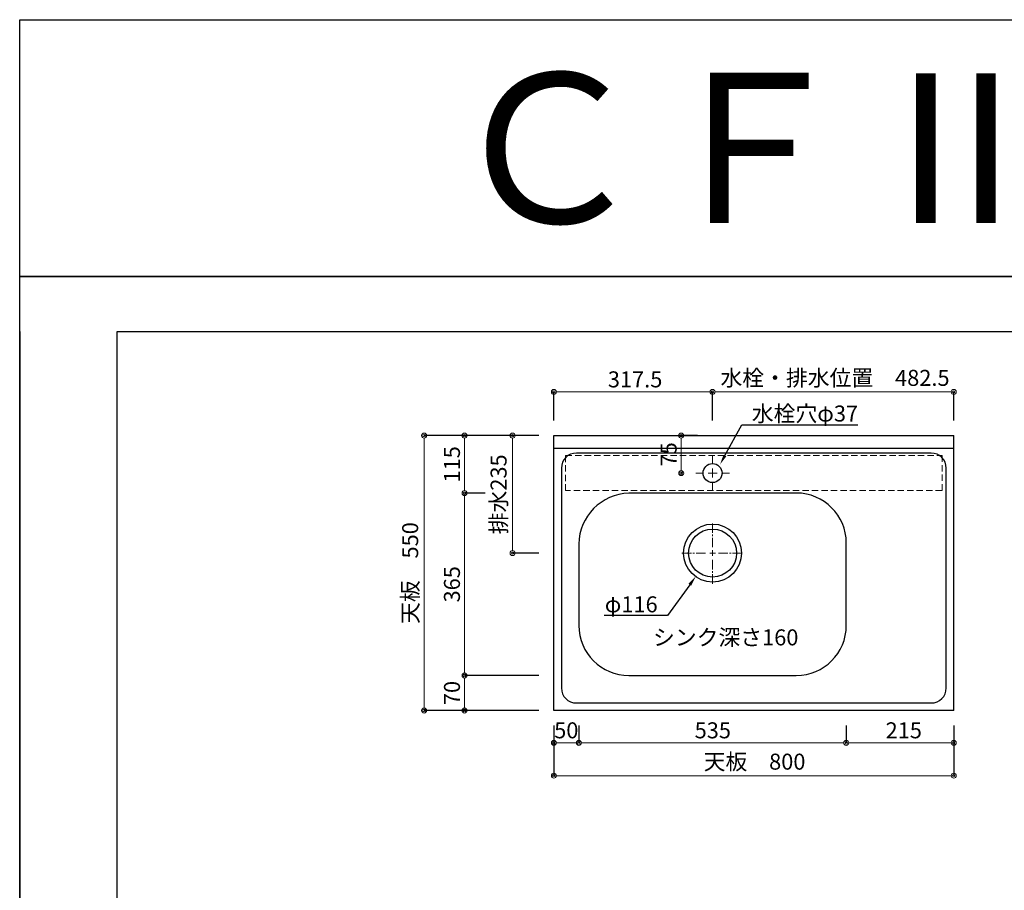
# Model space of a CAD drawing. Units: millimetres. Extents: x 0 to 4200, y 0 to 3484.
# Drawn here: x 0 to 1970, y 1742 to 3484 of the extents above; entities that cross this region are included whole.
import ezdxf
from ezdxf import colors
from ezdxf.entities.mleader import LeaderData, LeaderLine
from ezdxf.enums import TextEntityAlignment as Align
from ezdxf.math import Vec2, Vec3

# ---------------------------------------------------------------- set-up
doc = ezdxf.new("R2010")
doc.units = ezdxf.units.MM
for name, pattern in [('CENTER', [50.8, 31.75, -6.35, 6.35, -6.35]), ('CENTER2', [28.575, 19.05, -3.175, 3.175, -3.175]), ('DASHED', [19.05, 12.7, -6.35])]:
    doc.linetypes.add(name, pattern=pattern)
doc.layers.get('0').update_dxf_attribs({"linetype": 'CONTINUOUS'})
doc.layers.get('Defpoints').update_dxf_attribs({"color": 8, "linetype": 'CONTINUOUS'})
doc.layers.add('図面範囲', color=7, linetype='CONTINUOUS', plot=False)
for name, color, linetype in [('外形線', 3, 'CONTINUOUS'), ('文字', 3, 'CONTINUOUS'), ('枠', 54, 'CONTINUOUS')]:
    doc.layers.add(name, color=color, linetype=linetype)
for name, color, linetype, lineweight in [('寸法', 7, 'CONTINUOUS', 9), ('芯線', 8, 'CENTER', 9), ('隠れ線', 6, 'DASHED', 9)]:
    doc.layers.add(name, color=color, linetype=linetype, lineweight=lineweight)
doc.styles.add('16mm文字', font='txt', dxfattribs={"height": 16})
doc.styles.add('32mm文字', font='txt', dxfattribs={"height": 32})
doc.dimstyles.new('32mm文字', dxfattribs={"dimtxt": 32, "dimasz": 10, "dimexe": 0, "dimexo": 30, "dimgap": 5, "dimtad": 1, "dimdsep": 46, "dimtxsty": '32mm文字', "dimblk": 'ORIGIN2', "dimcen": 5, "dimclrd": 3, "dimclre": 3, "dimclrt": 3, "dimadec": 0, "dimazin": 0, "dimtfac": 1, "dimtmove": 0, "dimatfit": 3, "dimldrblk": 'OPEN30', "dimfxl": 1, "dimlwd": -1, "dimarcsym": 0})

# ---------------------------------------------------------------- blocks, each defined once
blk = doc.blocks.new('*U5')
at = {"layer": '芯線', "color": 0, "linetype": 'CENTER2', "transparency": 16777216}
for p, q in [((0, 11.6), (0, 61.5)), ((-61.5, 0), (-11.6, 0)), ((11.6, 0), (61.5, 0)), ((0, -61.5), (0, -11.6))]:
    blk.add_line(p, q, dxfattribs=at)
at = {"layer": '芯線', "color": 0, "linetype": 'Continuous', "transparency": 16777216}
for p, q in [((-5.8, 0), (5.8, 0)), ((0, -5.8), (0, 5.8))]:
    blk.add_line(p, q, dxfattribs=at)
blk = doc.blocks.new('_Origin2')
at = {"color": 0, "linetype": 'ByBlock', "lineweight": -2}
blk.add_line((-0.5, 0), (-1, 0), dxfattribs=at)
for radius in [0.5, 0.25]:
    blk.add_circle((0, 0), radius, dxfattribs=at)
blk = doc.blocks.new('*D9')
at = {"layer": 'Defpoints', "color": 0, "transparency": 16777216}
for p in [(1068.6, 2101.7), (1868.6, 2101.7), (1868.6, 1971.3)]:
    blk.add_point(p, dxfattribs=at)
at = {"layer": '寸法', "lineweight": -2, "transparency": 16777216}
for p, q in [((1068.6, 2071.7), (1068.6, 1971.3)), ((1868.6, 2071.7), (1868.6, 1971.3))]:
    blk.add_line(p, q, dxfattribs=at)
at = {"layer": '寸法', "transparency": 16777216}
blk.add_line((1078.6, 1971.3), (1858.6, 1971.3), dxfattribs=at)
at = {"layer": '寸法', "transparency": 16777216, "xscale": 10, "yscale": 10, "zscale": 10, "rotation": 180}
blk.add_blockref('_Origin2', (1068.6, 1971.3), dxfattribs=at)
at = {"layer": '寸法', "transparency": 16777216, "xscale": 10, "yscale": 10, "zscale": 10}
blk.add_blockref('_Origin2', (1868.6, 1971.3), dxfattribs=at)
at = {"layer": '寸法', "transparency": 16777216, "insert": (1470.1, 1995.2), "char_height": 32, "attachment_point": 5, "style": '32mm文字'}
blk.add_mtext('天板\u3000800', dxfattribs=at)
blk = doc.blocks.new('_Open30')
at = {"color": 0, "linetype": 'ByBlock', "lineweight": -2}
for p, q in [((-1, 0.27), (0, 0)), ((0, 0), (-1, -0.27)), ((0, 0), (-1, 0))]:
    blk.add_line(p, q, dxfattribs=at)
blk = doc.blocks.new('*D10')
at = {"layer": 'Defpoints', "color": 0, "transparency": 16777216}
for p in [(1068.6, 2101.7), (1118.6, 2101.7), (1118.6, 2036.9)]:
    blk.add_point(p, dxfattribs=at)
at = {"layer": '寸法', "lineweight": -2, "transparency": 16777216}
for p, q in [((1068.6, 2071.7), (1068.6, 2036.9)), ((1118.6, 2071.7), (1118.6, 2036.9))]:
    blk.add_line(p, q, dxfattribs=at)
at = {"layer": '寸法', "transparency": 16777216}
blk.add_line((1078.6, 2036.9), (1108.6, 2036.9), dxfattribs=at)
at = {"layer": '寸法', "transparency": 16777216, "xscale": 10, "yscale": 10, "zscale": 10, "rotation": 180}
blk.add_blockref('_Origin2', (1068.6, 2036.9), dxfattribs=at)
at = {"layer": '寸法', "transparency": 16777216, "xscale": 10, "yscale": 10, "zscale": 10}
blk.add_blockref('_Origin2', (1118.6, 2036.9), dxfattribs=at)
at = {"layer": '寸法', "transparency": 16777216, "insert": (1093.5, 2057.9), "char_height": 32, "attachment_point": 5, "style": '32mm文字'}
blk.add_mtext('50', dxfattribs=at)
blk = doc.blocks.new('*D11')
at = {"layer": 'Defpoints', "color": 0, "transparency": 16777216}
for p in [(1118.6, 2101.7), (1653.6, 2101.7), (1653.6, 2036.9)]:
    blk.add_point(p, dxfattribs=at)
at = {"layer": '寸法', "lineweight": -2, "transparency": 16777216}
for p, q in [((1118.6, 2071.7), (1118.6, 2036.9)), ((1653.6, 2071.7), (1653.6, 2036.9))]:
    blk.add_line(p, q, dxfattribs=at)
at = {"layer": '寸法', "transparency": 16777216}
blk.add_line((1128.6, 2036.9), (1643.6, 2036.9), dxfattribs=at)
at = {"layer": '寸法', "transparency": 16777216, "xscale": 10, "yscale": 10, "zscale": 10, "rotation": 180}
blk.add_blockref('_Origin2', (1118.6, 2036.9), dxfattribs=at)
at = {"layer": '寸法', "transparency": 16777216, "xscale": 10, "yscale": 10, "zscale": 10}
blk.add_blockref('_Origin2', (1653.6, 2036.9), dxfattribs=at)
at = {"layer": '寸法', "transparency": 16777216, "insert": (1386.6, 2057.9), "char_height": 32, "attachment_point": 5, "style": '32mm文字'}
blk.add_mtext('535', dxfattribs=at)
blk = doc.blocks.new('*D12')
at = {"layer": 'Defpoints', "color": 0, "transparency": 16777216}
for p in [(1653.6, 2101.7), (1868.6, 2101.7), (1868.6, 2036.9)]:
    blk.add_point(p, dxfattribs=at)
at = {"layer": '寸法', "lineweight": -2, "transparency": 16777216}
for p, q in [((1653.6, 2071.7), (1653.6, 2036.9)), ((1868.6, 2071.7), (1868.6, 2036.9))]:
    blk.add_line(p, q, dxfattribs=at)
at = {"layer": '寸法', "transparency": 16777216}
blk.add_line((1663.6, 2036.9), (1858.6, 2036.9), dxfattribs=at)
at = {"layer": '寸法', "transparency": 16777216, "xscale": 10, "yscale": 10, "zscale": 10, "rotation": 180}
blk.add_blockref('_Origin2', (1653.6, 2036.9), dxfattribs=at)
at = {"layer": '寸法', "transparency": 16777216, "xscale": 10, "yscale": 10, "zscale": 10}
blk.add_blockref('_Origin2', (1868.6, 2036.9), dxfattribs=at)
at = {"layer": '寸法', "transparency": 16777216, "insert": (1768.6, 2057.9), "char_height": 32, "attachment_point": 5, "style": '32mm文字'}
blk.add_mtext('215', dxfattribs=at)
blk = doc.blocks.new('*D13')
at = {"layer": 'Defpoints', "color": 0, "transparency": 16777216}
for p in [(1068.6, 2651.7), (986.1, 2416.7), (1068.6, 2416.7)]:
    blk.add_point(p, dxfattribs=at)
at = {"layer": '寸法', "lineweight": -2, "transparency": 16777216}
for p, q in [((1038.6, 2651.7), (986.1, 2651.7)), ((1038.6, 2416.7), (986.1, 2416.7))]:
    blk.add_line(p, q, dxfattribs=at)
at = {"layer": '寸法', "transparency": 16777216}
blk.add_line((986.1, 2641.7), (986.1, 2426.7), dxfattribs=at)
at = {"layer": '寸法', "transparency": 16777216, "xscale": 10, "yscale": 10, "zscale": 10}
for p, rotation in [((986.1, 2651.7), 90), ((986.1, 2416.7), 270)]:
    blk.add_blockref('_Origin2', p, dxfattribs=dict(at, rotation=rotation))
at = {"layer": '寸法', "transparency": 16777216, "insert": (962.2, 2534.2), "char_height": 32, "attachment_point": 5, "rotation": 90, "style": '32mm文字'}
blk.add_mtext('排水235', dxfattribs=at)
blk = doc.blocks.new('*D14')
at = {"layer": 'Defpoints', "color": 0, "transparency": 16777216}
for p in [(1068.6, 2171.7), (889.9, 2101.7), (1068.6, 2101.7)]:
    blk.add_point(p, dxfattribs=at)
at = {"layer": '寸法', "lineweight": -2, "transparency": 16777216}
for p, q in [((1038.6, 2171.7), (889.9, 2171.7)), ((1038.6, 2101.7), (889.9, 2101.7))]:
    blk.add_line(p, q, dxfattribs=at)
at = {"layer": '寸法', "transparency": 16777216}
blk.add_line((889.9, 2161.7), (889.9, 2111.7), dxfattribs=at)
at = {"layer": '寸法', "transparency": 16777216, "xscale": 10, "yscale": 10, "zscale": 10}
for p, rotation in [((889.9, 2171.7), 90), ((889.9, 2101.7), 270)]:
    blk.add_blockref('_Origin2', p, dxfattribs=dict(at, rotation=rotation))
at = {"layer": '寸法', "transparency": 16777216, "insert": (868.9, 2136.7), "char_height": 32, "attachment_point": 5, "rotation": 90, "style": '32mm文字'}
blk.add_mtext('70', dxfattribs=at)
blk = doc.blocks.new('*D15')
at = {"layer": 'Defpoints', "color": 0, "transparency": 16777216}
for p in [(961.3, 2536.7), (889.9, 2171.7), (1068.6, 2171.7)]:
    blk.add_point(p, dxfattribs=at)
at = {"layer": '寸法', "lineweight": -2, "transparency": 16777216}
for p, q in [((931.3, 2536.7), (889.9, 2536.7)), ((1038.6, 2171.7), (889.9, 2171.7))]:
    blk.add_line(p, q, dxfattribs=at)
at = {"layer": '寸法', "transparency": 16777216}
blk.add_line((889.9, 2526.7), (889.9, 2181.7), dxfattribs=at)
at = {"layer": '寸法', "transparency": 16777216, "xscale": 10, "yscale": 10, "zscale": 10}
for p, rotation in [((889.9, 2536.7), 90), ((889.9, 2171.7), 270)]:
    blk.add_blockref('_Origin2', p, dxfattribs=dict(at, rotation=rotation))
at = {"layer": '寸法', "transparency": 16777216, "insert": (868.9, 2354.2), "char_height": 32, "attachment_point": 5, "rotation": 90, "style": '32mm文字'}
blk.add_mtext('365', dxfattribs=at)
blk = doc.blocks.new('*D16')
at = {"layer": 'Defpoints', "color": 0, "transparency": 16777216}
for p in [(1068.6, 2651.7), (889.9, 2536.7), (961.3, 2536.7)]:
    blk.add_point(p, dxfattribs=at)
at = {"layer": '寸法', "lineweight": -2, "transparency": 16777216}
for p, q in [((1038.6, 2651.7), (889.9, 2651.7)), ((931.3, 2536.7), (889.9, 2536.7))]:
    blk.add_line(p, q, dxfattribs=at)
at = {"layer": '寸法', "transparency": 16777216}
blk.add_line((889.9, 2641.7), (889.9, 2546.7), dxfattribs=at)
at = {"layer": '寸法', "transparency": 16777216, "xscale": 10, "yscale": 10, "zscale": 10}
for p, rotation in [((889.9, 2651.7), 90), ((889.9, 2536.7), 270)]:
    blk.add_blockref('_Origin2', p, dxfattribs=dict(at, rotation=rotation))
at = {"layer": '寸法', "transparency": 16777216, "insert": (868.9, 2594.2), "char_height": 32, "attachment_point": 5, "rotation": 90, "style": '32mm文字'}
blk.add_mtext('115', dxfattribs=at)
blk = doc.blocks.new('*D17')
at = {"layer": 'Defpoints', "color": 0, "transparency": 16777216}
for p in [(1068.6, 2651.7), (809.1, 2101.7), (1068.6, 2101.7)]:
    blk.add_point(p, dxfattribs=at)
at = {"layer": '寸法', "lineweight": -2, "transparency": 16777216}
for p, q in [((1038.6, 2651.7), (809.1, 2651.7)), ((1038.6, 2101.7), (809.1, 2101.7))]:
    blk.add_line(p, q, dxfattribs=at)
at = {"layer": '寸法', "transparency": 16777216}
blk.add_line((809.1, 2641.7), (809.1, 2111.7), dxfattribs=at)
at = {"layer": '寸法', "transparency": 16777216, "xscale": 10, "yscale": 10, "zscale": 10}
for p, rotation in [((809.1, 2651.7), 90), ((809.1, 2101.7), 270)]:
    blk.add_blockref('_Origin2', p, dxfattribs=dict(at, rotation=rotation))
at = {"layer": '寸法', "transparency": 16777216, "insert": (785.3, 2376.7), "char_height": 32, "attachment_point": 5, "rotation": 90, "style": '32mm文字'}
blk.add_mtext('天板\u3000550', dxfattribs=at)
blk = doc.blocks.new('*D18')
at = {"layer": 'Defpoints', "color": 0, "transparency": 16777216}
for p in [(1868.6, 2739.1), (1386.1, 2651.7), (1868.6, 2651.7)]:
    blk.add_point(p, dxfattribs=at)
at = {"layer": '寸法', "lineweight": -2, "transparency": 16777216}
for p, q in [((1386.1, 2681.7), (1386.1, 2739.1)), ((1868.6, 2681.7), (1868.6, 2739.1))]:
    blk.add_line(p, q, dxfattribs=at)
at = {"layer": '寸法', "transparency": 16777216}
blk.add_line((1396.1, 2739.1), (1858.6, 2739.1), dxfattribs=at)
at = {"layer": '寸法', "transparency": 16777216, "xscale": 10, "yscale": 10, "zscale": 10, "rotation": 180}
blk.add_blockref('_Origin2', (1386.1, 2739.1), dxfattribs=at)
at = {"layer": '寸法', "transparency": 16777216, "xscale": 10, "yscale": 10, "zscale": 10}
blk.add_blockref('_Origin2', (1868.6, 2739.1), dxfattribs=at)
at = {"layer": '寸法', "transparency": 16777216, "insert": (1631.1, 2763.1), "char_height": 32, "attachment_point": 5, "style": '32mm文字'}
blk.add_mtext('水栓・排水位置\u3000482.5', dxfattribs=at)
blk = doc.blocks.new('*D19')
at = {"layer": 'Defpoints', "color": 0, "transparency": 16777216}
for p in [(1386.1, 2739.1), (1068.6, 2651.7), (1386.1, 2651.7)]:
    blk.add_point(p, dxfattribs=at)
at = {"layer": '寸法', "lineweight": -2, "transparency": 16777216}
for p, q in [((1068.6, 2681.7), (1068.6, 2739.1)), ((1386.1, 2681.7), (1386.1, 2739.1))]:
    blk.add_line(p, q, dxfattribs=at)
at = {"layer": '寸法', "transparency": 16777216}
blk.add_line((1078.6, 2739.1), (1376.1, 2739.1), dxfattribs=at)
at = {"layer": '寸法', "transparency": 16777216, "xscale": 10, "yscale": 10, "zscale": 10, "rotation": 180}
blk.add_blockref('_Origin2', (1068.6, 2739.1), dxfattribs=at)
at = {"layer": '寸法', "transparency": 16777216, "xscale": 10, "yscale": 10, "zscale": 10}
blk.add_blockref('_Origin2', (1386.1, 2739.1), dxfattribs=at)
at = {"layer": '寸法', "transparency": 16777216, "insert": (1231.1, 2760.1), "char_height": 32, "attachment_point": 5, "style": '32mm文字'}
blk.add_mtext('317.5', dxfattribs=at)
blk = doc.blocks.new('*D59')
at = {"layer": 'Defpoints', "color": 0, "transparency": 16777216}
for p in [(1386.1, 2651.7), (1323.4, 2576.7), (1354.8, 2576.7)]:
    blk.add_point(p, dxfattribs=at)
at = {"layer": '寸法', "lineweight": -2, "transparency": 16777216}
for p, q in [((1356.1, 2651.7), (1323.4, 2651.7)), ((1324.8, 2576.7), (1323.4, 2576.7))]:
    blk.add_line(p, q, dxfattribs=at)
at = {"layer": '寸法', "transparency": 16777216}
blk.add_line((1323.4, 2641.7), (1323.4, 2586.7), dxfattribs=at)
at = {"layer": '寸法', "transparency": 16777216, "xscale": 10, "yscale": 10, "zscale": 10}
for p, rotation in [((1323.4, 2651.7), 90), ((1323.4, 2576.7), 270)]:
    blk.add_blockref('_Origin2', p, dxfattribs=dict(at, rotation=rotation))
at = {"layer": '寸法', "transparency": 16777216, "insert": (1302.4, 2614.2), "char_height": 32, "attachment_point": 5, "rotation": 90, "style": '32mm文字'}
blk.add_mtext('75', dxfattribs=at)
blk = doc.blocks.new('*U58')
at = {"layer": '芯線', "color": 0, "linetype": 'CENTER2', "transparency": 16777216}
for p, q in [((0, 18.1), (0, 33.7)), ((-33.7, 0), (-18.1, 0)), ((18.1, 0), (33.7, 0)), ((0, -33.7), (0, -18.1))]:
    blk.add_line(p, q, dxfattribs=at)
at = {"layer": '芯線', "color": 0, "linetype": 'Continuous', "transparency": 16777216}
for p, q in [((-9.1, 0), (9.1, 0)), ((0, -9.1), (0, 9.1))]:
    blk.add_line(p, q, dxfattribs=at)

msp = doc.modelspace()

# ---------------------------------------------------------------- linework, layer by layer
msp.add_circle((1386.132, 2576.743), 19)
at = {"layer": 'Defpoints'}
msp.add_lwpolyline([(4200, 2970), (0, 2970), (0, 3483.898), (4200, 3483.898)], close=True, dxfattribs=at)
at = {"layer": '図面範囲'}
msp.add_lwpolyline([(0, 2970), (4200, 2970), (4200, 0), (0, 0)], close=True, dxfattribs=at)
at = {"layer": '外形線'}
for p, q in [((1068.632, 2101.743), (1068.632, 2651.743)), ((1068.632, 2651.743), (1868.632, 2651.743)), ((1868.632, 2101.743), (1868.632, 2651.743)), ((1068.632, 2626.743), (1868.632, 2626.743)), ((1868.632, 2101.743), (1068.632, 2101.743))]:
    msp.add_line(p, q, dxfattribs=at)
at = {"layer": '外形線', "color": 4}
for points in [[(1823.632, 2616.743), (1113.632, 2616.743, 0.41421356), (1083.632, 2586.743), (1083.632, 2146.743, 0.41421356), (1113.632, 2116.743), (1823.632, 2116.743, 0.41421356), (1853.632, 2146.743), (1853.632, 2586.743, 0.41421356)], [(1118.632, 2434.743), (1118.632, 2271.743, 0.41421356), (1218.632, 2171.743), (1553.632, 2171.743, 0.41421356), (1653.632, 2271.743), (1653.632, 2436.743, 0.41421356), (1553.632, 2536.743), (1218.632, 2536.743, 0.4002824)]]:
    msp.add_lwpolyline(points, format="xyb", close=True, dxfattribs=at)
for radius in [58, 48]:
    msp.add_circle((1386.132, 2416.743), radius, dxfattribs=at)
at = {"layer": '枠', "color": 54, "linetype": 'Continuous'}
for p, q in [((0, 2860), (0, 110)), ((195, 110), (195, 2860)), ((195, 2860), (4005, 2860))]:
    msp.add_line(p, q, dxfattribs=at)
at = {"layer": '隠れ線'}
msp.add_lwpolyline([(1092.132, 2611.743), (1845.132, 2611.743), (1845.132, 2541.743), (1092.132, 2541.743)], close=True, dxfattribs=at)

# ---------------------------------------------------------------- block references
at = {"layer": '芯線', "linetype": 'CENTER2'}
for name, p in [('*U58', (1386.132, 2576.743)), ('*U5', (1386.132, 2416.743))]:
    msp.add_blockref(name, p, dxfattribs=at)

# ---------------------------------------------------------------- texts
at = {"style": '32mm文字'}
msp.add_text('シンク深さ160', height=32, dxfattribs=at).set_placement((1266.926, 2232.01))
at = {"layer": '文字', "linetype": 'Continuous', "style": '16mm文字'}
msp.add_text('ＣＦⅡ－80Ｌ', height=300, dxfattribs=at).set_placement((2100, 3226.949), align=Align.MIDDLE_CENTER)

# ---------------------------------------------------------------- dimensions: what is measured, and where the dimension line sits
at = {"layer": '寸法'}
for base, p1, p2, text, picture, middle in [((1868.632, 2739.074), (1386.132, 2651.743), (1868.632, 2651.743), '水栓・排水位置\u3000<>', '*D18', (1631.132, 2739.074)), ((1868.632, 1971.324), (1068.632, 2101.743), (1868.632, 2101.743), '天板\u3000<>', '*D9', (1470.132, 1971.324))]:
    dim = msp.add_linear_dim(base=base, p1=p1, p2=p2, text=text, dimstyle='32mm文字', override={"dimclrd": 256, "dimclre": 256, "dimclrt": 256}, dxfattribs=at)
    dim.commit()
    dim.dimension.update_dxf_attribs({"geometry": picture, "text_midpoint": middle, "dimtype": 160})
for base, p1, p2, picture, middle in [((1386.132, 2739.074), (1068.632, 2651.743), (1386.132, 2651.743), '*D19', (1231.132, 2739.074)), ((1118.632, 2036.868), (1068.632, 2101.743), (1118.632, 2101.743), '*D10', (1093.454, 2036.868)), ((1653.632, 2036.868), (1118.632, 2101.743), (1653.632, 2101.743), '*D11', (1386.557, 2036.868)), ((1868.632, 2036.868), (1653.632, 2101.743), (1868.632, 2101.743), '*D12', (1768.632, 2036.868))]:
    dim = msp.add_linear_dim(base=base, p1=p1, p2=p2, dimstyle='32mm文字', override={"dimclrd": 256, "dimclre": 256, "dimclrt": 256}, dxfattribs=at)
    dim.commit()
    dim.dimension.update_dxf_attribs({"geometry": picture, "text_midpoint": middle, "dimtype": 160})
for base, p2, text, picture, middle in [((809.133, 2101.743), (1068.632, 2101.743), '天板\u3000<>', '*D17', (785.29, 2376.743)), ((986.061, 2416.743), (1068.632, 2416.743), '排水<>', '*D13', (962.219, 2534.243))]:
    dim = msp.add_linear_dim(base=base, p1=(1068.632, 2651.743), p2=p2, angle=90, text=text, dimstyle='32mm文字', override={"dimclrd": 256, "dimclre": 256, "dimclrt": 256}, dxfattribs=at)
    dim.commit()
    dim.dimension.update_dxf_attribs({"geometry": picture, "text_midpoint": middle})
for base, p1, p2, picture, middle in [((889.916, 2536.743), (1068.632, 2651.743), (961.334, 2536.743), '*D16', (868.916, 2594.243)), ((1323.36, 2576.743), (1386.132, 2651.743), (1354.765, 2576.743), '*D59', (1302.36, 2614.243)), ((889.916, 2171.743), (961.334, 2536.743), (1068.632, 2171.743), '*D15', (868.916, 2354.243)), ((889.916, 2101.743), (1068.632, 2171.743), (1068.632, 2101.743), '*D14', (868.916, 2136.743))]:
    dim = msp.add_linear_dim(base=base, p1=p1, p2=p2, angle=90, dimstyle='32mm文字', override={"dimclrd": 256, "dimclre": 256, "dimclrt": 256}, dxfattribs=at)
    dim.commit()
    dim.dimension.update_dxf_attribs({"geometry": picture, "text_midpoint": middle})

# ---------------------------------------------------------------- leaders
ml = msp.add_multileader_mtext('Standard')
ml.set_content('水栓穴φ37', color=256, style='32mm文字')
ml.set_leader_properties()
ml.build(insert=Vec2(0, 0))
ml.multileader.update_dxf_attribs({"text_left_attachment_type": 6, "text_right_attachment_type": 6, "dogleg_length": 15, "arrow_head_size": 20})
ctx = ml.context
ctx.base_point, ctx.char_height, ctx.arrow_head_size, ctx.landing_gap_size, ctx.plane_origin = Vec3(1459.651, 2673.506), 32, 20, 5, Vec3(1464.651, 2691.049)
ctx.left_attachment, ctx.right_attachment = 6, 6
notes = []
notes.append((ctx, [(0, (1, 1, 0), (1444.651, 2673.506), (1, 0), 15, [(0, [(1401.159, 2594.188)], 0, [])])]))
ctx.mtext.insert, ctx.mtext.width, ctx.mtext.defined_height, ctx.mtext.flow_direction = Vec3(1464.651, 2711.906), 210.23846, 25.986, 5
ml = msp.add_multileader_mtext('Standard')
ml.set_content('φ116', color=256, style='32mm文字')
ml.set_leader_properties()
ml.build(insert=Vec2(0, 0))
ml.multileader.update_dxf_attribs({"text_right_attachment_type": 6, "dogleg_length": 15, "arrow_head_size": 20})
ctx = ml.context
ctx.base_point, ctx.char_height, ctx.arrow_head_size, ctx.landing_gap_size, ctx.plane_origin = Vec3(1178.053, 2311.525), 32, 20, 5, Vec3(1405.098, 2443.135)
ctx.right_attachment, ctx.text_align_type = 6, 2
notes.append((ctx, [(0, (1, 1, 0), (1296.292, 2291.724), (-1, 0), 15, [(0, [(1352.285, 2369.643)], 0, [])])]))
ctx.mtext.insert, ctx.mtext.alignment, ctx.mtext.flow_direction = Vec3(1276.292, 2330.124), 3, 5
for ctx, leaders in notes:
    for number, flags, end, landing, length, lines in leaders:
        leader = LeaderData()
        leader.index, (leader.has_last_leader_line, leader.has_dogleg_vector, leader.attachment_direction) = number, flags
        leader.last_leader_point, leader.dogleg_vector, leader.dogleg_length = Vec3(end), Vec3(landing), length
        for number, points, colour, breaks in lines:
            line = LeaderLine()
            line.index, line.vertices, line.color, line.breaks = number, Vec3.list(points), colors.encode_raw_color(colour), breaks
            leader.lines.append(line)
        ctx.leaders.append(leader)

doc.saveas('drawing.dxf')
